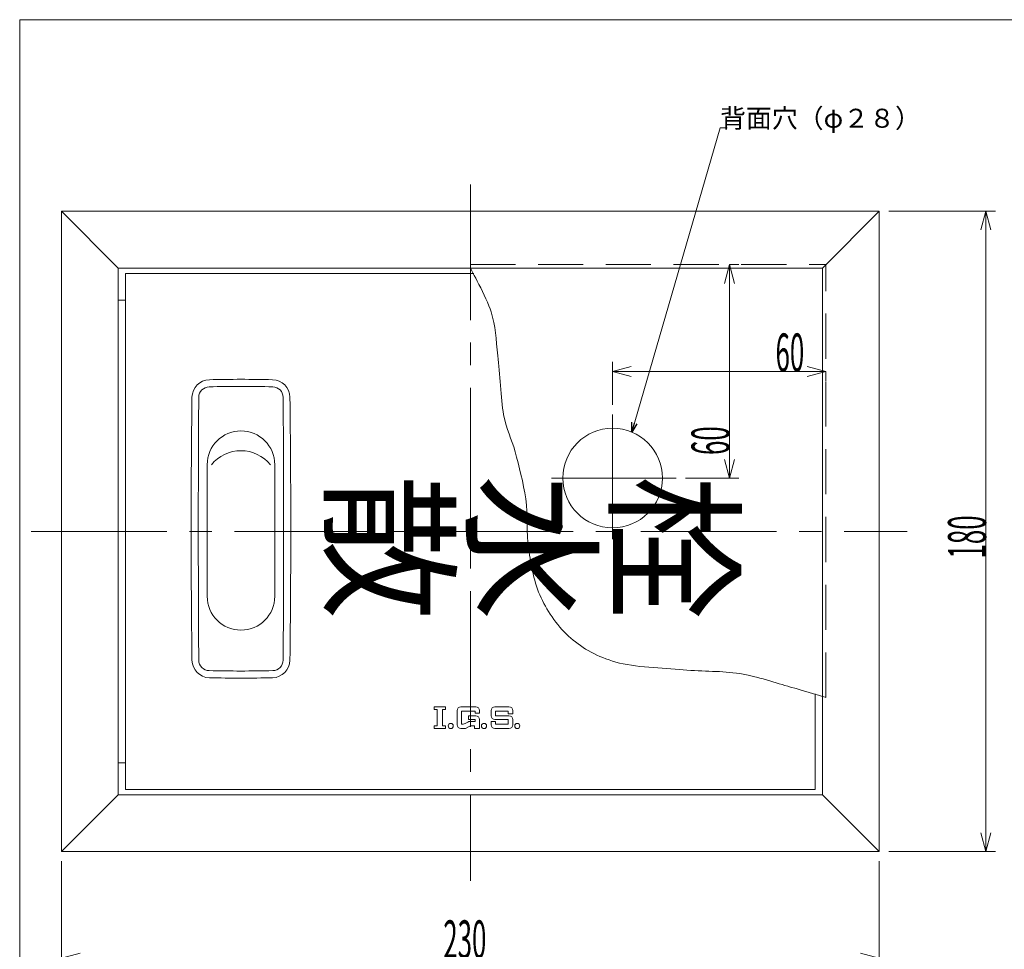
# Model space of a CAD drawing. Units: inches. Extents: x 760 to 1955, y -234 to 506.
# Drawn here: x 760 to 1037, y 244 to 506 of the extents above; entities that cross this region are included whole.
import ezdxf

# ---------------------------------------------------------------- set-up
doc = ezdxf.new("R2010")
doc.units = ezdxf.units.IN
doc.header["$LTSCALE"] = 2
doc.header["$MEASUREMENT"] = 0
doc.header["$PDMODE"] = 65
doc.header["$PDSIZE"] = 0.2
for name, pattern in [('CENTER2', [28.575, 19.05, -3.175, 3.175, -3.175]), ('DIVIDE', [1.25, 0.5, -0.25, 0, -0.25, 0, -0.25]), ('HIDDEN', [9.525, 6.35, -3.175])]:
    doc.linetypes.add(name, pattern=pattern)
doc.layers.get('DEFPOINTS').update_dxf_attribs({"color": 3, "linetype": 'DIVIDE', "lineweight": 0})
for name, color, linetype, lineweight in [('1', 7, 'Continuous', 0), ('2', 7, 'Continuous', 0), ('4', 7, 'Continuous', 0)]:
    doc.layers.add(name, color=color, linetype=linetype, lineweight=lineweight)
doc.styles.add('DIMSTANDARD', font='MONOTXT.shx', dxfattribs={"width": 0.5, "bigfont": 'EXTFONT.shx'})
doc.styles.add('MTSTANDARD3', font='MONOTXT.shx', dxfattribs={"width": 0.75, "bigfont": 'EXTFONT.shx'})
doc.styles.add('MTSTANDARD4', font='MONOTXT.shx', dxfattribs={"width": 0.75, "bigfont": 'EXTFONT.shx'})
doc.styles.add('MTSTANDARD5', font='MONOTXT.shx', dxfattribs={"bigfont": 'EXTFONT.shx'})
doc.styles.get("Standard").update_dxf_attribs({"font": 'MONOTXT.shx', "width": 0.8, "bigfont": 'EXTFONT.shx'})
doc.dimstyles.new('DIMSTYEX_4', dxfattribs={"dimscale": 2, "dimtxt": 4.778667, "dimasz": 2.666667, "dimexe": 1.333333, "dimexo": 1.333333, "dimgap": 0, "dimtad": 3, "dimdec": 3, "dimdsep": 46, "dimtxsty": 'DIMSTANDARD', "dimblk": 'OPEN30', "dimblk1": 'OPEN30', "dimblk2": 'OPEN30', "dimsah": 1, "dimcen": 0, "dimclrd": 3, "dimclre": 3, "dimclrt": 2, "dimadec": 3, "dimazin": 2, "dimtfac": 0.5, "dimtdec": 3, "dimtofl": 0, "dimtmove": 0, "dimatfit": 3, "dimfxl": 1, "dimtolj": 1, "dimtzin": 0, "dimlwd": -1, "dimlwe": -1, "dimarcsym": 0})
doc.dimstyles.new('DIMSTYEX_8', dxfattribs={"dimscale": 2, "dimtxt": 4.778667, "dimasz": 2.666667, "dimexe": 1.333333, "dimexo": 1.333333, "dimgap": 0, "dimtad": 3, "dimdec": 3, "dimdsep": 46, "dimtxsty": 'DIMSTANDARD', "dimblk": 'OPEN30', "dimblk1": 'OPEN30', "dimblk2": 'OPEN30', "dimsah": 1, "dimcen": 0, "dimclrd": 3, "dimclre": 3, "dimclrt": 2, "dimadec": 3, "dimazin": 2, "dimtfac": 0.5, "dimtdec": 3, "dimtofl": 0, "dimtmove": 2, "dimatfit": 3, "dimfxl": 1, "dimtolj": 1, "dimtzin": 0, "dimlwd": -1, "dimlwe": -1, "dimarcsym": 0})
doc.dimstyles.new('DIMSTYEX_9', dxfattribs={"dimscale": 2, "dimtxt": 4, "dimasz": 1.333333, "dimexe": 1, "dimexo": 1, "dimgap": 0, "dimtad": 3, "dimdec": 3, "dimdsep": 46, "dimtxsty": 'Standard', "dimblk": 'OPEN30', "dimcen": 0, "dimclrd": 3, "dimclre": 3, "dimclrt": 2, "dimadec": 3, "dimazin": 2, "dimtfac": 0.5, "dimtdec": 4, "dimtofl": 0, "dimtmove": 0, "dimatfit": 3, "dimldrblk": 'OPEN30', "dimfxl": 1, "dimtolj": 1, "dimtzin": 0, "dimlwd": -1, "dimlwe": -1, "dimarcsym": 0})

# ---------------------------------------------------------------- blocks, each defined once
blk = doc.blocks.new('_OPEN30')
at = {"color": 0, "linetype": 'ByBlock', "lineweight": -2}
for p, q in [((-1, 0.268), (0, 0)), ((-1, 0.268), (0, 0)), ((0, 0), (-1, -0.268)), ((0, 0), (-1, 0)), ((0, 0), (-1, -0.268)), ((0, 0), (-1, 0))]:
    blk.add_line(p, q, dxfattribs=at)
blk = doc.blocks.new('_D10')
at = {"layer": '1', "color": 3, "linetype": 'ByBlock'}
for p, q in [((1004.8, 451.71), (1034.8, 451.71)), ((1032.13, 271.71), (1032.13, 451.71)), ((1004.8, 271.71), (1034.8, 271.71))]:
    blk.add_line(p, q, dxfattribs=at)
at = {"layer": 'DEFPOINTS', "color": 3, "linetype": 'ByBlock'}
for p in [(1002.13, 451.71), (1032.13, 451.71), (1002.13, 271.71)]:
    blk.add_point(p, dxfattribs=at)
at = {"layer": '1', "color": 3, "linetype": 'ByBlock', "xscale": 5.252308016065115, "yscale": 5.252308016065115, "zscale": 5.252308016065115}
for p, rotation in [((1032.13, 451.71), 90), ((1032.13, 271.71), 270)]:
    blk.add_blockref('_OPEN30', p, dxfattribs=dict(at, rotation=rotation))
at = {"layer": '1', "color": 2, "linetype": 'Continuous', "insert": (1032.13, 354.11), "char_height": 10.6667, "attachment_point": 7, "rotation": 90, "line_spacing_factor": 0.8125, "style": 'MTSTANDARD3'}
blk.add_mtext('{\\W0.5x;180}', dxfattribs=at)
blk = doc.blocks.new('_D11')
at = {"layer": '1', "color": 3, "linetype": 'ByBlock'}
for p, q in [((772.13, 269.04), (772.13, 239.04)), ((1002.13, 269.04), (1002.13, 239.04)), ((772.13, 241.71), (1002.13, 241.71))]:
    blk.add_line(p, q, dxfattribs=at)
at = {"layer": 'DEFPOINTS', "color": 3, "linetype": 'ByBlock'}
for p in [(772.13, 271.71), (1002.13, 271.71), (1002.13, 241.71)]:
    blk.add_point(p, dxfattribs=at)
at = {"layer": '1', "color": 3, "linetype": 'ByBlock', "xscale": 5.252308016065058, "yscale": 5.252308016065058, "zscale": 5.252308016065058, "rotation": 180}
blk.add_blockref('_OPEN30', (772.13, 241.71), dxfattribs=at)
at = {"layer": '1', "color": 3, "linetype": 'ByBlock', "xscale": 5.252308016065058, "yscale": 5.252308016065058, "zscale": 5.252308016065058}
blk.add_blockref('_OPEN30', (1002.13, 241.71), dxfattribs=at)
at = {"layer": '1', "color": 2, "linetype": 'Continuous', "insert": (879.53, 241.71), "char_height": 10.6667, "attachment_point": 7, "line_spacing_factor": 0.8125, "style": 'MTSTANDARD3'}
blk.add_mtext('{\\W0.5x;230}', dxfattribs=at)
blk = doc.blocks.new('_D26')
at = {"layer": '1', "color": 3, "linetype": 'ByBlock'}
for p, q in [((960, 376.71), (960, 436.71)), ((960, 436.71), (962.67, 436.71)), ((947.68, 376.71), (962.67, 376.71))]:
    blk.add_line(p, q, dxfattribs=at)
at = {"layer": 'DEFPOINTS', "color": 3, "linetype": 'ByBlock'}
for p in [(960, 436.71), (960, 436.71), (945.02, 376.71)]:
    blk.add_point(p, dxfattribs=at)
at = {"layer": '1', "color": 3, "linetype": 'ByBlock', "xscale": 5.252308016065115, "yscale": 5.252308016065115, "zscale": 5.252308016065115}
for p, rotation in [((960, 436.71), 90), ((960, 376.71), 270)]:
    blk.add_blockref('_OPEN30', p, dxfattribs=dict(at, rotation=rotation))
at = {"layer": '1', "color": 2, "linetype": 'Continuous', "insert": (960, 383.2), "char_height": 10.6667, "attachment_point": 7, "rotation": 90, "line_spacing_factor": 0.8125, "style": 'MTSTANDARD3'}
blk.add_mtext('{\\W0.5x;60}', dxfattribs=at)
blk = doc.blocks.new('_D27')
at = {"layer": '1', "color": 3, "linetype": 'ByBlock'}
for p, q in [((927.13, 397.26), (927.13, 409.36)), ((927.13, 406.7), (987.13, 406.7)), ((987.13, 406.7), (987.13, 404.03))]:
    blk.add_line(p, q, dxfattribs=at)
at = {"layer": 'DEFPOINTS', "color": 3, "linetype": 'ByBlock'}
for p in [(987.13, 407.78), (987.13, 406.7), (927.13, 394.6)]:
    blk.add_point(p, dxfattribs=at)
at = {"layer": '1', "color": 3, "linetype": 'ByBlock', "xscale": 5.252308016065058, "yscale": 5.252308016065058, "zscale": 5.252308016065058, "rotation": 180}
blk.add_blockref('_OPEN30', (927.13, 406.7), dxfattribs=at)
at = {"layer": '1', "color": 3, "linetype": 'ByBlock', "xscale": 5.252308016065058, "yscale": 5.252308016065058, "zscale": 5.252308016065058}
blk.add_blockref('_OPEN30', (987.13, 406.7), dxfattribs=at)
at = {"layer": '1', "color": 2, "linetype": 'Continuous', "insert": (972.95, 406.7), "char_height": 10.6667, "attachment_point": 7, "line_spacing_factor": 0.8125, "style": 'MTSTANDARD3'}
blk.add_mtext('{\\W0.5x;60}', dxfattribs=at)

msp = doc.modelspace()

# ---------------------------------------------------------------- linework, layer by layer
at = {"layer": '1', "color": 7, "linetype": 'Continuous'}
for p, q in [((760.4115, 505.572), (1294.4115, 505.572)), ((760.4115, -234.428), (760.4115, 505.572)), ((772.1332, 451.7109), (772.1332, 271.7109)), ((1002.1332, 451.7109), (772.1332, 451.7109)), ((788.1332, 435.7109), (772.1332, 451.7109)), ((986.1332, 435.7109), (1002.1332, 451.7109)), ((1002.1332, 271.7109), (1002.1332, 451.7109)), ((788.1332, 435.7109), (788.1332, 287.7109)), ((986.1332, 435.7109), (788.1332, 435.7109)), ((986.1332, 287.7109), (986.1332, 435.7109)), ((888.1359, 434.2109), (790.1332, 434.2109)), ((790.1332, 434.2109), (790.1332, 361.7109)), ((790.1332, 426.7109), (788.1332, 426.7109)), ((790.1332, 361.7109), (790.1332, 289.2109)), ((984.1332, 289.2109), (984.1332, 316.0783)), ((876.9367, 312.4212), (880.1767, 312.4212)), ((876.9367, 311.7012), (876.9367, 312.4212)), ((876.9367, 311.7012), (877.8367, 311.7012)), ((877.8367, 311.7012), (877.8367, 307.0212)), ((879.2767, 307.0212), (879.2767, 311.7012)), ((879.2767, 311.7012), (880.1767, 311.7012)), ((880.1767, 312.4212), (880.1767, 311.7012)), ((883.4167, 307.3812), (883.4167, 311.3412)), ((888.6367, 312.4212), (884.4967, 312.4212)), ((888.4567, 311.1612), (884.6767, 311.1612)), ((884.6767, 311.1612), (884.6767, 307.5612)), ((888.4567, 310.6212), (888.4567, 311.1612)), ((889.7167, 310.6212), (888.4567, 310.6212)), ((889.7167, 310.6212), (889.7167, 311.3412)), ((892.9567, 309.9012), (892.9567, 311.3412)), ((894.0367, 312.4212), (897.9967, 312.4212)), ((894.2167, 311.1612), (897.8167, 311.1612)), ((894.2167, 309.9012), (894.2167, 311.1612)), ((897.8167, 311.1612), (897.8167, 310.4412)), ((899.0767, 310.4412), (897.8167, 310.4412)), ((899.0767, 311.3412), (899.0767, 310.4412)), ((885.1353, 307.5612), (884.6767, 307.5612)), ((885.6711, 307.7035), (886.4331, 308.1389)), ((886.6567, 308.8212), (886.6567, 309.9012)), ((888.6367, 309.9012), (886.6567, 309.9012)), ((888.4567, 308.8212), (886.6567, 308.8212)), ((886.9689, 308.2812), (888.4567, 308.2812)), ((888.4567, 308.2812), (888.4567, 308.8212)), ((889.7167, 308.8212), (889.7167, 306.3012)), ((892.9567, 307.3812), (892.9567, 308.2812)), ((894.2167, 308.2812), (892.9567, 308.2812)), ((894.0367, 308.8212), (897.8167, 308.8212)), ((897.9967, 309.9012), (894.2167, 309.9012)), ((894.2167, 308.2812), (894.2167, 307.5612)), ((894.2167, 307.5612), (897.8167, 307.5612)), ((897.8167, 307.5612), (897.8167, 308.8212)), ((899.0767, 308.8212), (899.0767, 307.3812)), ((877.8367, 307.0212), (876.9367, 307.0212)), ((876.9367, 306.3012), (876.9367, 307.0212)), ((880.1767, 306.3012), (876.9367, 306.3012)), ((879.2767, 307.0212), (880.1767, 307.0212)), ((880.1767, 307.0212), (880.1767, 306.3012)), ((884.4967, 306.3012), (884.8567, 306.3012)), ((885.4699, 306.3012), (884.4967, 306.3012)), ((886.7677, 306.8789), (886.0057, 306.4435)), ((887.3035, 307.0212), (888.2767, 307.0212)), ((888.2767, 307.0212), (888.2767, 306.3012)), ((888.2767, 306.3012), (889.7167, 306.3012)), ((897.9967, 306.3012), (894.0367, 306.3012)), ((790.1332, 296.7109), (788.1332, 296.7109)), ((790.1332, 289.2109), (984.1332, 289.2109)), ((788.1332, 287.7109), (772.1332, 271.7109)), ((788.1332, 287.7109), (986.1332, 287.7109)), ((986.1332, 287.7109), (1002.1332, 271.7109)), ((772.1332, 271.7109), (1002.1332, 271.7109))]:
    msp.add_line(p, q, dxfattribs=at)
at = {"layer": '1', "color": 7, "linetype": 'CENTER2'}
for p, q in [((887.1332, 459.2322), (887.1332, 263.4634)), ((927.1332, 359.5177), (927.1332, 394.5958)), ((909.94, 376.7109), (945.0181, 376.7109)), ((763.6707, 361.7109), (1009.9404, 361.7109))]:
    msp.add_line(p, q, dxfattribs=at)
at = {"layer": '1', "color": 7, "linetype": 'HIDDEN'}
for p in [(887.1332, 436.7109), (987.1332, 314.999)]:
    msp.add_line(p, (987.1332, 436.7109), dxfattribs=at)
at = {"layer": '1', "color": 7, "linetype": 'Continuous'}
for centre, radius in [((927.1332, 376.7109), 14), ((881.6167, 307.0212), 0.72), ((890.9767, 307.0212), 0.72), ((900.3367, 307.0212), 0.72)]:
    msp.add_circle(centre, radius, dxfattribs=at)
for centre, start, end in [((884.4967, 311.3412), 90, 180), ((888.6367, 311.3412), 0, 90), ((894.0367, 311.3412), 90, 180), ((897.9967, 311.3412), 0, 90), ((884.4967, 307.3812), 180, 270), ((885.1353, 308.6412), 270, 299.744881), ((886.9689, 307.2012), 90, 119.744881), ((888.6367, 308.8212), 0, 90), ((894.0367, 309.9012), 180, 270), ((894.0367, 307.3812), 180, 270), ((897.9967, 308.8212), 0, 90), ((897.9967, 307.3812), 270, 0), ((885.4699, 307.3812), 270, 299.744881), ((887.3035, 305.9412), 90, 119.744881)]:
    msp.add_arc(centre, 1.08, start, end, dxfattribs=at)
msp.add_open_spline([(887.1332, 435.7109), (887.1332, 435.7109), (891.6653, 427.5801), (892.9567, 423.4715), (894.2481, 419.3629), (894.291, 415.8712), (894.8817, 411.0592), (895.4723, 406.2472), (895.6911, 399.0966), (896.5006, 394.5994), (897.3101, 390.1022), (898.7043, 388.0335), (899.7386, 384.076), (900.773, 380.1185), (902.0772, 375.3964), (902.7068, 370.8542), (903.3364, 366.3121), (902.7967, 361.4551), (903.5163, 356.823), (904.2358, 352.1908), (905.0453, 347.2439), (907.0241, 343.0615), (909.0029, 338.8791), (911.8811, 334.7417), (915.3889, 331.7286), (918.8967, 328.7155), (922.8093, 326.4669), (928.071, 324.9828), (933.3327, 323.4987), (941.1578, 323.3638), (946.9592, 322.8241), (952.7606, 322.2845), (957.8425, 322.5543), (962.8793, 321.7448), (967.9162, 320.9353), (973.1381, 319.0915), (977.1804, 317.9672), (981.2227, 316.8429), (987.1332, 314.999), (987.1332, 314.999)], degree=3, knots=[0, 0, 0, 0, 1, 1, 1, 2, 2, 2, 3, 3, 3, 4, 4, 4, 5, 5, 5, 6, 6, 6, 7, 7, 7, 8, 8, 8, 9, 9, 9, 10, 10, 10, 11, 11, 11, 12, 12, 12, 13, 13, 13, 13], dxfattribs=at)
at = {"layer": '2', "color": 7, "linetype": 'Continuous'}
for p, q in [((813.1332, 380.4759), (813.1332, 343.4759)), ((832.1332, 380.4759), (832.1332, 343.4759))]:
    msp.add_line(p, q, dxfattribs=at)
for centre, radius, start, end in [((813.8605, 399.3784), 5, 91.2726, 179.294018), ((822.6332, 4.4759), 400, 88.7274, 91.2726), ((831.4058, 399.3784), 5, 0.705982, 88.7274), ((813.7695, 399.3764), 3, 91.28581, 179.576724), ((822.6332, 4.4759), 398, 88.71419, 91.28581), ((831.4969, 399.3764), 3, 0.423276, 88.71419), ((5808.6332, 362.4759), 4998, 179.5767239, 180.4232761), ((-4163.3668, 362.4759), 4998, 359.5767239, 0.4232761), ((822.6332, 380.4759), 9.5, 0, 180), ((822.6332, 373.6955), 10.7174, 39.245683, 140.754317), ((822.6332, 343.4759), 9.5, 180, 0), ((813.8605, 325.5733), 5, 180.705982, 268.7274), ((813.7695, 325.5753), 3, 180.423276, 268.714188), ((831.4058, 325.5733), 5, 271.2726, 359.294018), ((831.4969, 325.5753), 3, 271.28581, 359.576724), ((822.6332, 720.4759), 398, 268.714188, 271.28581), ((822.6332, 720.4759), 400, 268.7274, 271.2726)]:
    msp.add_arc(centre, radius, start, end, dxfattribs=at)
at = {"layer": '4', "color": 7, "linetype": 'Continuous'}
for centre, start, end in [((3808.6332, 362.4759), 179.2940183, 180.7059817), ((-2163.3668, 362.4759), 359.2940183, 0.7059817)]:
    msp.add_arc(centre, 3000, start, end, dxfattribs=at)

# ---------------------------------------------------------------- texts
at = {"layer": '1', "color": 2, "linetype": 'Continuous', "insert": (957.3613, 475.1999), "char_height": 5.333333, "attachment_point": 7, "line_spacing_factor": 0.8125, "style": 'MTSTANDARD4'}
msp.add_mtext('{\\W0.5x; }背面穴（φ２８）', dxfattribs=at)
at = {"layer": '1', "color": 7, "linetype": 'Continuous', "char_height": 30, "attachment_point": 7, "rotation": 270, "line_spacing_factor": 0.74125, "style": 'MTSTANDARD5'}
for s, insert in [('{\\f@HG丸ｺﾞｼｯｸM-PRO|b1|i0|c128|p50;\\W1.0;散}', (849.1332, 377.6812)), ('{\\f@HG丸ｺﾞｼｯｸM-PRO|b1|i0|c128|p50;\\W1.0;水}', (889.1332, 377.6812)), ('{\\f@HG丸ｺﾞｼｯｸM-PRO|b1|i0|c128|p50;\\W1.0;栓}', (929.1332, 377.6812))]:
    msp.add_mtext(s, dxfattribs=dict(at, insert=insert))

# ---------------------------------------------------------------- dimensions: what is measured, and where the dimension line sits
at = {"layer": '1', "color": 3, "linetype": 'ByBlock'}
for base, p1, p2, dimstyle, override, picture, middle in [((1032.1332, 451.7109), (1002.1332, 271.7109), (1002.1332, 451.7109), 'DIMSTYEX_4', {"dimtxt": 4.778667, "dimasz": 2.666667, "dimexe": 1.333333, "dimexo": 1.333333, "dimtxsty": 'DIMSTANDARD', "dimblk1": 'OPEN30', "dimblk2": 'OPEN30', "dimsah": 1, "dimclrd": 3, "dimclre": 3, "dimclrt": 2, "dimtdec": 3}, '_D10', (1026.7998, 361.7109)), ((960.0011, 436.7109), (945.0181, 376.7109), (960.0011, 436.7109), 'DIMSTYEX_8', {"dimtxt": 4.778667, "dimasz": 2.666667, "dimexe": 1.333333, "dimexo": 1.333333, "dimtxsty": 'DIMSTANDARD', "dimblk1": 'OPEN30', "dimblk2": 'OPEN30', "dimsah": 1, "dimclrd": 3, "dimclre": 3, "dimclrt": 2, "dimtdec": 3, "dimtmove": 2}, '_D26', (954.6678, 388.0025))]:
    dim = msp.add_linear_dim(base=base, p1=p1, p2=p2, angle=90, dimstyle=dimstyle, override=override, dxfattribs=at)
    dim.commit()
    dim.dimension.update_dxf_attribs({"geometry": picture, "text_midpoint": middle, "dimtype": 160})
for base, p1, p2, dimstyle, override, picture, middle in [((987.1332, 406.6969), (927.1332, 394.5958), (987.1332, 407.7762), 'DIMSTYEX_8', {"dimtxt": 4.778667, "dimasz": 2.666667, "dimexe": 1.333333, "dimexo": 1.333333, "dimtxsty": 'DIMSTANDARD', "dimblk1": 'OPEN30', "dimblk2": 'OPEN30', "dimsah": 1, "dimclrd": 3, "dimclre": 3, "dimclrt": 2, "dimtdec": 3, "dimtmove": 2}, '_D27', (977.7506, 412.0302)), ((1002.1332, 241.7109), (772.1332, 271.7109), (1002.1332, 271.7109), 'DIMSTYEX_4', {"dimtxt": 4.778667, "dimasz": 2.666667, "dimexe": 1.333333, "dimexo": 1.333333, "dimtxsty": 'DIMSTANDARD', "dimblk1": 'OPEN30', "dimblk2": 'OPEN30', "dimsah": 1, "dimclrd": 3, "dimclre": 3, "dimclrt": 2, "dimtdec": 3}, '_D11', (887.1332, 247.0442))]:
    dim = msp.add_linear_dim(base=base, p1=p1, p2=p2, dimstyle=dimstyle, override=override, dxfattribs=at)
    dim.commit()
    dim.dimension.update_dxf_attribs({"geometry": picture, "text_midpoint": middle, "dimtype": 160})

# ---------------------------------------------------------------- leaders
at = {"layer": '1', "color": 3, "linetype": 'ByBlock', "annotation_type": 0, "has_hookline": 1, "hookline_direction": 0}
msp.add_leader([(932.516, 389.6347), (957.3613, 475.1999), (958.3613, 475.1999)], dimstyle='DIMSTYEX_9', override={"dimclrd": 0}, dxfattribs=at)

doc.saveas('drawing.dxf')
